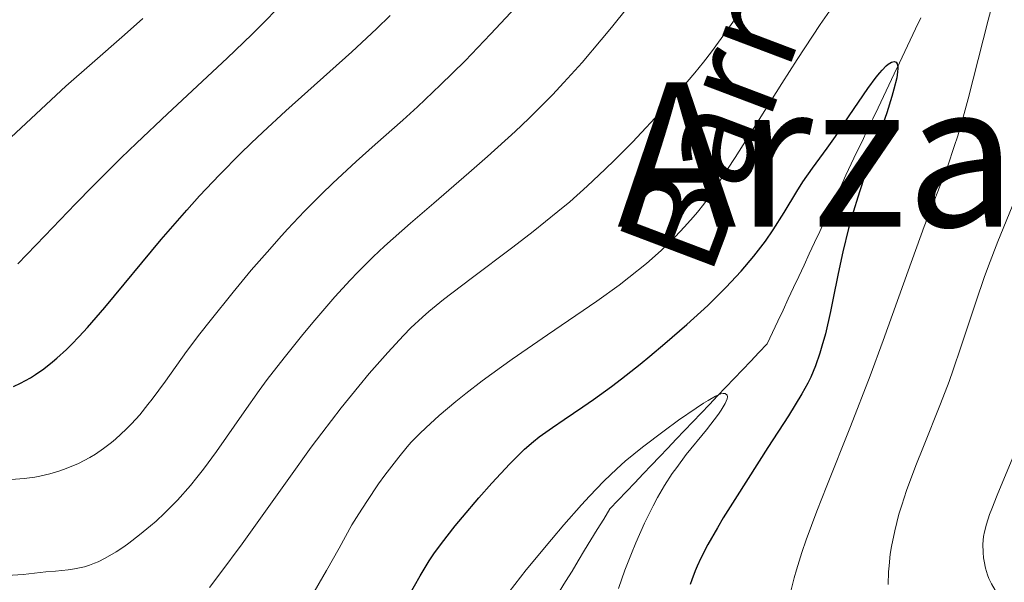
# Model space of a CAD drawing. Units: metres. Extents: x 664939 to 668396, y 4751233 to 4753629.
# Drawn here: x 666122 to 666201, y 4752359 to 4752404 of the extents above; entities that cross this region are included whole.
import ezdxf
from ezdxf.enums import TextEntityAlignment as Align

# ---------------------------------------------------------------- set-up
doc = ezdxf.new("R2010")
doc.units = ezdxf.units.M
doc.header["$MEASUREMENT"] = 0
doc.linetypes.add('DGN Style 3', pattern=[2.435890702152634, 1.739921930109024, -0.6959687720436097])
for name, color, linetype, lineweight in [('Barranco lineal', 142, 'DGN Style 3', 13), ('Curva de nivel directora', 30, 'Continuous', 30), ('Curva de nivel intermedia', 30, 'Continuous', 0), ('Texto de arroyo-regatas y barrancos', 142, 'Continuous', 0), ('Texto de Carretera Interés Comunidad Foral', 1, 'Continuous', 0), ('Texto de Área (paraje) menor', 7, 'Continuous', 0)]:
    doc.layers.add(name, color=color, linetype=linetype, lineweight=lineweight)
doc.styles.add('Style-Arial', font='arial.ttf')

msp = doc.modelspace()

# ---------------------------------------------------------------- linework, layer by layer
at = {"layer": 'Barranco lineal', "color": 142, "linetype": 'DGN Style 3', "lineweight": 13}
msp.add_polyline3d([(666165, 4752358.51, 892.3800000000047), (666165.5099999999, 4752359.34, 892.3800000000047), (666166.0199999996, 4752360.16, 892.6000000000058), (666166.5199999996, 4752360.99, 892.679999999993), (666167.0300000003, 4752361.82, 892.9100000000036), (666167.5300000003, 4752362.65, 893.1499999999943), (666168.04, 4752363.480000001, 893.3800000000047), (666168.5499999998, 4752364.310000001, 893.4499999999971), (666169.0499999998, 4752365.130000001, 893.5099999999949), (666169.7100000001, 4752365.83, 893.5899999999965), (666170.3700000001, 4752366.52, 893.6399999999995), (666171.04, 4752367.210000001, 893.6999999999971), (666171.7000000002, 4752367.91, 893.8300000000017), (666172.3600000005, 4752368.600000001, 893.9799999999959), (666173.0199999996, 4752369.289999999, 894.1999999999971), (666173.6799999997, 4752369.980000001, 894.3200000000071), (666174.3399999999, 4752370.680000001, 894.5), (666175, 4752371.369999999, 894.5599999999978), (666175.6600000003, 4752372.060000001, 894.5800000000017), (666176.3300000001, 4752372.75, 894.6999999999971), (666176.9900000002, 4752373.449999999, 894.6999999999971), (666177.6500000004, 4752374.140000001, 894.7599999999949), (666178.3099999997, 4752374.83, 894.9400000000023), (666178.9699999997, 4752375.52, 895.1900000000023), (666179.6299999999, 4752376.220000001, 895.429999999993), (666180.29, 4752376.91, 895.6100000000006), (666180.9500000002, 4752377.600000001, 895.8600000000006), (666181.6100000005, 4752378.289999999, 896.1000000000058), (666182.0300000003, 4752379.189999999, 896.279999999999), (666182.4500000002, 4752380.09, 896.4700000000012), (666182.8700000001, 4752380.99, 896.5899999999965), (666183.29, 4752381.880000001, 896.6600000000036), (666183.7100000001, 4752382.779999999, 896.75), (666184.1299999999, 4752383.680000001, 897.1499999999943), (666184.5499999998, 4752384.58, 897.5800000000017), (666184.9600000001, 4752385.470000001, 898.0399999999937), (666185.3799999999, 4752386.369999999, 898.4100000000036), (666185.7999999998, 4752387.27, 898.5899999999965), (666186.2199999997, 4752388.17, 898.779999999999), (666186.6399999997, 4752389.060000001, 898.8699999999953), (666187.0599999997, 4752389.960000001, 898.9499999999971), (666187.4800000006, 4752390.859999999, 898.9100000000036), (666187.9000000004, 4752391.75, 898.9400000000023), (666188.3200000003, 4752392.65, 899.0899999999965), (666188.75, 4752393.550000001, 899.3099999999978), (666189.1799999997, 4752394.449999999, 899.2899999999937), (666189.5999999996, 4752395.34, 899.2899999999937), (666190.0300000003, 4752396.24, 899.4700000000012), (666190.4600000001, 4752397.140000001, 899.5399999999937), (666190.8899999997, 4752398.039999999, 899.679999999993), (666191.3099999997, 4752398.930000001, 899.7100000000064), (666191.7400000002, 4752399.83, 899.800000000003), (666192.1699999999, 4752400.730000001, 899.9400000000023), (666192.5999999996, 4752401.619999999, 899.9499999999971), (666193.0199999996, 4752402.52, 900.2400000000052), (666193.4500000002, 4752403.42, 900.3300000000017), (666193.8799999999, 4752404.32, 900.2599999999949)], dxfattribs=at)
at = {"layer": 'Curva de nivel directora', "color": 30, "linetype": 'Continuous', "lineweight": 30, "flags": 128}
for points, elevation in [([(666121.4100000003, 4752374.900000001), (666121.9800000001, 4752375.16), (666122.7699999991, 4752375.59), (666123.1899999994, 4752375.859999999), (666123.8399999999, 4752376.310000001), (666124.5300000005, 4752376.850000001), (666124.889999998, 4752377.160000001), (666125.6500000004, 4752377.850000001), (666126.0500000004, 4752378.24), (666126.6699999997, 4752378.880000002), (666127.32, 4752379.600000001), (666128.7100000002, 4752381.190000001), (666133.2199999986, 4752386.630000001), (666135.2500000005, 4752388.970000002), (666136.2800000008, 4752390.109999999), (666137.87, 4752391.79), (666139.5399999997, 4752393.470000001), (666140.4099999992, 4752394.32), (666141.3199999989, 4752395.180000001), (666143.1799999987, 4752396.900000002), (666148.4400000002, 4752401.600000001), (666150.4200000007, 4752403.439999999), (666151.5000000001, 4752404.500000002)], 925.0000000000002), ([(666171.4600000003, 4752376.680000001), (666172.2400000005, 4752377.310000001), (666173.4299999995, 4752378.310000001), (666175.1999999997, 4752379.840000001), (666176.8600000006, 4752381.36), (666177.6200000005, 4752382.090000002), (666178.3099999989, 4752382.789999999), (666179.5199999983, 4752384.09), (666180.5300000008, 4752385.279999999), (666181.1099999996, 4752386.020000001), (666181.4600000007, 4752386.49), (666182.0799999996, 4752387.390000002), (666182.9699999993, 4752388.779999999), (666183.9799999995, 4752390.440000001), (666184.4600000002, 4752391.210000001), (666185.229999999, 4752392.310000001), (666186.4000000004, 4752393.910000001), (666187.0599999997, 4752394.850000001), (666188.1599999993, 4752396.480000001), (666189.6399999991, 4752398.67), (666190.3099999997, 4752399.57), (666190.6099999992, 4752399.930000001), (666190.7900000003, 4752400.140000001), (666191.1199999988, 4752400.470000002), (666191.2699999985, 4752400.600000001), (666191.53, 4752400.770000001), (666191.7400000001, 4752400.830000001), (666191.8999999989, 4752400.78), (666191.9900000005, 4752400.630000004), (666192.0300000008, 4752400.410000001), (666192.0399999997, 4752400.270000001), (666192.0199999996, 4752400.010000001), (666191.9500000002, 4752399.53), (666191.7299999989, 4752398.609999999), (666191.5700000003, 4752398.039999999), (666191.15, 4752396.720000001), (666190.2800000005, 4752394.24), (666189.3999999999, 4752391.730000002), (666188.9699999986, 4752390.42), (666188.3699999994, 4752388.460000002), (666188.099999999, 4752387.490000002), (666187.6499999998, 4752385.640000001), (666187.2699999998, 4752383.900000002), (666186.8499999995, 4752381.800000001), (666186.6599999996, 4752380.880000004), (666186.2500000005, 4752379.100000001), (666185.9800000001, 4752378.119999999), (666185.8100000002, 4752377.540000001), (666185.4599999993, 4752376.53), (666185.0900000005, 4752375.630000002), (666184.849999999, 4752375.150000001), (666184.3799999997, 4752374.310000001), (666183.3, 4752372.550000002), (666181.6699999984, 4752370.010000001), (666179.2000000008, 4752366.160000001), (666178.0999999989, 4752364.4), (666177.6399999984, 4752363.62), (666176.8799999984, 4752362.29), (666176.3099999984, 4752361.190000001), (666176.0200000001, 4752360.560000002), (666175.8599999992, 4752360.180000001), (666175.5899999987, 4752359.460000004), (666175.459999999, 4752359.08)], 900.0000000000002), ([(666152.989999999, 4752358.190000001), (666153.8899999995, 4752359.78), (666154.6200000005, 4752360.980000001), (666154.9899999994, 4752361.539999999), (666155.5899999985, 4752362.37), (666156.6799999991, 4752363.760000001), (666157.2699999993, 4752364.470000002), (666158.5900000001, 4752366.01), (666159.6200000006, 4752367.17), (666161.0600000002, 4752368.720000001), (666161.8699999992, 4752369.53), (666162.2400000002, 4752369.880000001), (666162.9399999998, 4752370.490000002), (666163.4099999992, 4752370.859999999), (666164.4500000008, 4752371.62), (666165.3899999995, 4752372.25), (666166.8800000005, 4752373.260000001), (666167.739999999, 4752373.859999999), (666169.1799999982, 4752374.900000001), (666169.9600000007, 4752375.5), (666171.4600000003, 4752376.680000001)], 900.0000000000002)]:
    msp.add_lwpolyline(points, dxfattribs=dict(at, elevation=elevation))
at = {"layer": 'Curva de nivel intermedia', "color": 30, "linetype": 'Continuous', "lineweight": 0, "flags": 128}
for points, elevation in [([(666137.070000002, 4752358.859999999), (666137.9000000014, 4752359.930000001), (666139.6700000016, 4752362.34), (666143.4100000011, 4752367.560000001), (666145.2000000014, 4752370.039999999), (666146.0399999997, 4752371.159999999), (666147.5900000008, 4752373.180000001), (666148.99, 4752374.91), (666149.8300000007, 4752375.92), (666151.3100000002, 4752377.61), (666152.5599999997, 4752378.96), (666153.1600000008, 4752379.559999999), (666154.0900000008, 4752380.429999999), (666154.6000000003, 4752380.869999999), (666155.7699999993, 4752381.819999998), (666157.9599999998, 4752383.509999999), (666161.2900000003, 4752386.019999999), (666162.9199999997, 4752387.26), (666164.9000000001, 4752388.849999999), (666165.8400000011, 4752389.630000001), (666167.2300000014, 4752390.869999999), (666168.6700000009, 4752392.219999999), (666169.4199999997, 4752392.960000001), (666170.8400000011, 4752394.390000001), (666171.570000002, 4752395.149999999), (666172.6699999997, 4752396.34), (666174.3000000013, 4752398.140000001), (666175.8200000012, 4752399.92), (666176.5099999995, 4752400.769999999), (666177.1500000011, 4752401.59), (666178.290000001, 4752403.130000002), (666180.3499999996, 4752406.079999999)], 910.0000000000002), ([(666120.5600000008, 4752367.42), (666122.2800000019, 4752367.55), (666123.1200000001, 4752367.659999999), (666123.5300000014, 4752367.730000001), (666124.3300000015, 4752367.920000001), (666125.1200000006, 4752368.16), (666125.6200000013, 4752368.34), (666126.6000000002, 4752368.75), (666127.5200000012, 4752369.230000001), (666127.9600000015, 4752369.499999999), (666128.6100000021, 4752369.930000001), (666129.2500000012, 4752370.42), (666129.5700000008, 4752370.689999999), (666130.4200000003, 4752371.479999999), (666130.8499999995, 4752371.92), (666131.4999999999, 4752372.640000002), (666132.1600000013, 4752373.439999999), (666132.5000000012, 4752373.869999998), (666133.5499999995, 4752375.31), (666135.2400000015, 4752377.67), (666136.300000001, 4752379.09), (666137.1200000013, 4752380.140000001), (666138.9500000018, 4752382.409999999), (666140.4100000014, 4752384.159999999), (666141.8900000011, 4752385.86), (666142.6100000008, 4752386.67), (666143.3100000005, 4752387.439999999), (666144.6700000018, 4752388.890000001), (666146.0100000006, 4752390.239999998), (666146.9100000013, 4752391.109999998), (666148.7799999999, 4752392.850000001), (666150.2999999998, 4752394.199999999), (666152.5000000015, 4752396.15), (666153.6700000005, 4752397.21), (666155.5200000012, 4752398.949999999), (666156.4900000013, 4752399.899999999), (666157.4900000005, 4752400.890000001), (666159.52, 4752402.999999999), (666161.5300000017, 4752405.17)], 920.0000000000002), ([(666121.760000001, 4752384.680000001), (666123.9200000003, 4752386.92), (666126.37, 4752389.460000001), (666127.7600000004, 4752390.88), (666130.02, 4752393.130000001), (666131.2300000016, 4752394.3), (666133.7100000003, 4752396.649999999), (666138.4700000013, 4752401.100000001), (666140.4400000004, 4752402.98), (666141.2699999998, 4752403.8), (666142.6399999999, 4752405.199999999)], 930), ([(666139.8400000016, 4752372.880000001), (666141.0500000007, 4752374.579999999), (666141.6900000023, 4752375.439999999), (666143.0300000011, 4752377.189999999), (666144.4100000003, 4752378.909999998), (666145.3199999998, 4752380.009999998), (666147.0800000012, 4752382.039999999), (666148.3100000005, 4752383.380000001), (666148.9100000019, 4752384.01), (666150.1500000001, 4752385.239999998), (666151.0500000009, 4752386.079999999), (666153.1100000017, 4752387.92), (666154.9800000003, 4752389.52), (666157.7899999999, 4752391.939999999), (666159.2699999998, 4752393.24), (666161.4900000015, 4752395.25), (666162.570000001, 4752396.279999998), (666163.8300000017, 4752397.519999999), (666164.4500000008, 4752398.16), (666165.3800000006, 4752399.15), (666166.8200000002, 4752400.749999999), (666168.3500000011, 4752402.55), (666169.1700000016, 4752403.539999999), (666170.4700000002, 4752405.159999998)], 915), ([(666145.1400000011, 4752357.999999999), (666146.4100000006, 4752360.210000001), (666147.4299999999, 4752362), (666148.4500000014, 4752363.84), (666148.99, 4752364.74), (666149.6300000015, 4752365.720000001), (666150.5800000015, 4752367.119999998), (666151.0800000001, 4752367.810000001), (666152.1799999997, 4752369.25), (666152.8500000002, 4752370.07), (666153.180000001, 4752370.439999999), (666153.8600000006, 4752371.139999999), (666154.3400000011, 4752371.600000001), (666155.4200000007, 4752372.569999999), (666156.7500000006, 4752373.689999999), (666157.5300000008, 4752374.32), (666158.8499999995, 4752375.34), (666160.3899999994, 4752376.460000001), (666161.240000001, 4752377.069999999), (666164.0700000008, 4752379.009999999), (666168.0100000014, 4752381.699999998), (666169.7800000017, 4752382.979999999), (666170.5700000008, 4752383.58), (666171.9700000001, 4752384.710000001), (666173.1500000001, 4752385.750000001), (666173.8300000018, 4752386.400000001), (666174.2499999999, 4752386.819999999), (666175.0000000009, 4752387.619999999), (666175.6900000017, 4752388.390000001), (666176.0300000012, 4752388.8), (666176.5400000009, 4752389.45), (666177.4000000014, 4752390.65), (666177.890000001, 4752391.37), (666179.050000001, 4752393.16), (666180.5100000006, 4752395.470000002), (666182.7800000015, 4752399.079999999), (666183.9999999997, 4752400.980000001), (666185.8500000006, 4752403.779999999), (666186.7600000001, 4752405.099999999)], 905), ([(666199.7100000008, 4752405.840000001), (666199.2600000015, 4752404.130000001), (666197.6600000011, 4752397.850000001), (666197.0900000011, 4752395.810000001), (666196.8200000006, 4752394.880000001), (666196.5500000003, 4752394.039999999), (666196.0200000005, 4752392.51), (666194.1400000007, 4752387.65), (666192.8700000012, 4752384.13), (666190.8799999995, 4752378.569999999), (666189.8300000012, 4752375.730000001), (666188.2700000012, 4752371.689999999), (666186.3700000013, 4752366.949999998), (666185.5800000001, 4752364.939999999), (666184.7199999995, 4752362.65), (666184.3799999997, 4752361.65), (666183.9400000017, 4752360.27), (666183.7600000005, 4752359.619999999), (666183.4400000009, 4752358.350000001)], 905), ([(666116.4700000006, 4752390.679999999), (666116.9900000012, 4752391.079999999), (666117.8000000003, 4752391.740000002), (666118.6600000008, 4752392.449999999), (666120.4400000002, 4752394.039999999), (666125.6100000001, 4752398.849999999), (666127.690000001, 4752400.689999999), (666130.2800000015, 4752402.939999999), (666131.7400000012, 4752404.26)], 935.0000000000002), ([(666201.6500000008, 4752390.42), (666200.0300000004, 4752386.460000001), (666199.2800000017, 4752384.519999999), (666198.9300000007, 4752383.58), (666198.2900000014, 4752381.699999998), (666197.0800000001, 4752378.029999998), (666196.4600000008, 4752376.210000001), (666196.13, 4752375.300000001), (666195.4400000017, 4752373.509999999), (666194.0800000003, 4752370.109999998), (666193.4700000002, 4752368.58), (666192.7300000003, 4752366.589999998), (666192.3500000003, 4752365.42), (666192.1300000013, 4752364.699999999), (666191.7900000016, 4752363.380000001), (666191.5400000013, 4752362.130000002), (666191.4400000006, 4752361.519999999), (666191.3400000001, 4752360.59), (666191.2999999998, 4752360.100000001), (666191.2599999995, 4752359.08)], 910.0000000000002), ([(666160.9999999997, 4752358.510000001), (666162.3699999999, 4752360.249999999), (666164.3700000005, 4752362.67), (666165.3700000017, 4752363.850000001), (666166.770000001, 4752365.449999998), (666167.4100000003, 4752366.139999999), (666168.5500000003, 4752367.33), (666169.6000000007, 4752368.329999999), (666170.2700000012, 4752368.929999999), (666171.6600000015, 4752370.06), (666173.3700000015, 4752371.359999998), (666174.5300000014, 4752372.199999998), (666175.9300000007, 4752373.17), (666176.5200000008, 4752373.550000001), (666176.9000000008, 4752373.779999999), (666177.4900000008, 4752374.119999998), (666177.9000000021, 4752374.3), (666178.100000001, 4752374.34), (666178.2500000009, 4752374.329999999), (666178.4000000006, 4752374.21), (666178.4299999997, 4752374.069999999), (666178.4000000006, 4752373.899999999), (666178.2500000009, 4752373.52), (666177.9400000002, 4752372.999999999), (666177.7100000001, 4752372.67), (666176.7500000009, 4752371.430000001), (666175.1500000006, 4752369.449999999), (666174.3799999994, 4752368.430000001), (666174.0300000008, 4752367.939999999), (666173.4000000005, 4752366.98), (666172.8399999995, 4752366.019999999), (666172.4999999997, 4752365.369999998), (666171.8200000002, 4752363.98), (666171.1100000016, 4752362.42), (666170.7600000007, 4752361.57), (666170.230000001, 4752360.220000001), (666169.7200000014, 4752358.779999998)], 895.0000000000002), ([(666120.9200000007, 4752359.8), (666122.1800000013, 4752359.880000001), (666123.9900000017, 4752360.089999998), (666124.7699999998, 4752360.16), (666125.7900000011, 4752360.259999998), (666126.3000000007, 4752360.34), (666127.0800000008, 4752360.509999999), (666127.480000001, 4752360.640000001), (666127.8899999999, 4752360.789999999), (666128.1700000016, 4752360.909999998), (666128.7400000015, 4752361.189999999), (666129.62, 4752361.699999998), (666130.2300000002, 4752362.100000001), (666130.6400000014, 4752362.390000001), (666131.4900000008, 4752363.039999999), (666132.3700000015, 4752363.759999999), (666132.8099999997, 4752364.149999999), (666133.4900000013, 4752364.779999998), (666134.5100000005, 4752365.819999999), (666135.5499999999, 4752366.98), (666136.0700000008, 4752367.619999999), (666136.5800000003, 4752368.279999998), (666137.6300000009, 4752369.710000001), (666139.8400000016, 4752372.880000001)], 915), ([(666201.3600000005, 4752369.55), (666199.9800000013, 4752366.230000001), (666199.540000001, 4752365.130000001), (666199.370000001, 4752364.680000001), (666199.1100000017, 4752363.899999999), (666198.9599999997, 4752363.279999998), (666198.8900000005, 4752362.930000001), (666198.8400000012, 4752362.310000001), (666198.8500000002, 4752361.65), (666198.8900000005, 4752361.220000001), (666198.9300000007, 4752360.940000001), (666199.0400000003, 4752360.390000001), (666199.2000000012, 4752359.850000001), (666199.3100000008, 4752359.579999999), (666199.5200000008, 4752359.140000001), (666199.8100000013, 4752358.649999999), (666199.9800000013, 4752358.380000001), (666200.5900000016, 4752357.580000001)], 915)]:
    msp.add_lwpolyline(points, dxfattribs=dict(at, elevation=elevation))

# ---------------------------------------------------------------- texts
at = {"layer": 'Texto de arroyo-regatas y barrancos', "color": 142, "linetype": 'Continuous', "lineweight": 0, "style": 'Style-Arial'}
msp.add_text('Barranco', height=8, rotation=69.27552, dxfattribs=at).set_placement((666176.9899999984, 4752383.45, 901.2418999999937))
at = {"layer": 'Texto de Carretera Interés Comunidad Foral', "color": 1, "linetype": 'Continuous', "lineweight": 0, "style": 'Style-Arial'}
msp.add_text('NA-140 Auritz/Burguete-Isaba', height=10, rotation=342.27223, dxfattribs=at).set_placement((666110.4059467544, 4752345.615968218, 900.8230999999943), align=Align.MIDDLE_CENTER)
at = {"layer": 'Texto de Área (paraje) menor', "color": 7, "linetype": 'Continuous', "lineweight": 0, "style": 'Style-Arial'}
msp.add_text('Arzanagarre', height=11.5, dxfattribs=at).set_placement((666214.0530307232, 4752393.399980001, 917.6015999999945), align=Align.MIDDLE_CENTER)

doc.saveas('drawing.dxf')
